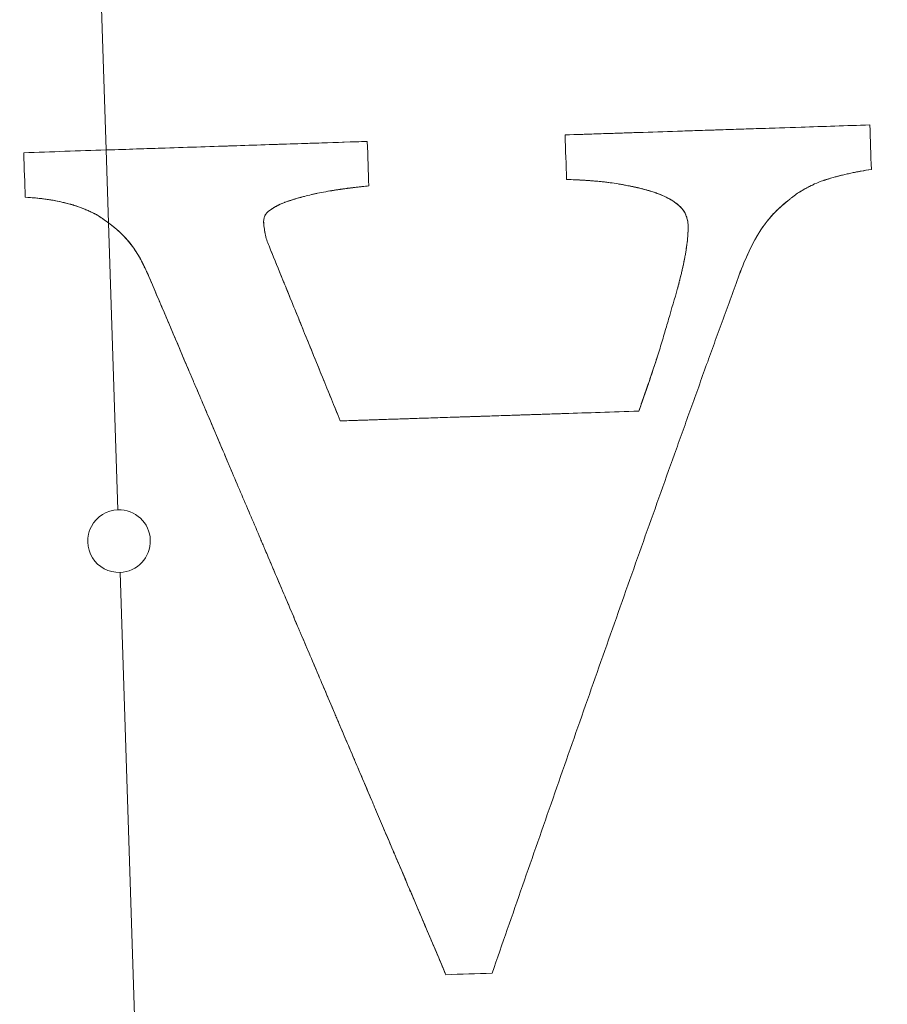
# Model space of a CAD drawing. Units: millimetres. Extents: x -1716 to 16291, y -5743 to 2964.
# Drawn here: x 5750 to 5756, y 1426 to 1432 of the extents above; entities that cross this region are included whole.
import ezdxf

# ---------------------------------------------------------------- set-up
doc = ezdxf.new("R2010")
doc.units = ezdxf.units.MM
doc.header["$LTSCALE"] = 0.2
doc.header["$MEASUREMENT"] = 0
doc.layers.add('HAGS-Plan', color=7, linetype='Continuous')

# ---------------------------------------------------------------- blocks, each defined once
blk = doc.blocks.new('A$C59F1626A')
at = {"color": 0, "linetype": 'Continuous', "lineweight": 0}
for p, q in [((-1373.8077, 1706.5604), (-1373.3039, 1691.2035)), ((-1373.8077, 1706.5604), (-1373.3039, 1691.2035)), ((-1373.3039, 1691.2035), (-1373.2886, 1690.7374)), ((-1373.3039, 1691.2035), (-1373.2886, 1690.7374)), ((-1373.2886, 1690.7374), (-1373.2285, 1688.9047)), ((-1373.2886, 1690.7374), (-1373.2285, 1688.9047)), ((-1372.6361, 1670.8493), (-1373.2153, 1688.5049)), ((-1372.6361, 1670.8493), (-1373.2153, 1688.5049))]:
    blk.add_line(p, q, dxfattribs=at)
for radius, start, end in [(20.5, 1.87918, 181.87918), (20.5, 1.87918, 181.87918), (17.8651, 91.87918, 271.87918), (17.8651, 91.87918, 271.87918), (17.8651, 271.87918, 91.87918), (17.8651, 271.87918, 91.87918), (20.5, 181.87918, 1.87918), (20.5, 181.87918, 1.87918), (0.2, 91.87918, 271.87918), (0.2, 271.87918, 91.87918)]:
    blk.add_arc((-1373.2219, 1688.7048), radius, start, end, dxfattribs=at)
for points in [[(-1370.3724, 1691.2997), (-1369.7187, 1691.3211), (-1369.0697, 1691.3424), (-1368.4256, 1691.3635)], [(-1368.8654, 1691.3491), (-1368.7233, 1691.3538), (-1368.5767, 1691.3586), (-1368.4256, 1691.3635)], [(-1368.4256, 1691.3635), (-1368.4225, 1691.2682), (-1368.4194, 1691.1734), (-1368.4163, 1691.0791)], [(-1370.3631, 1691.0152), (-1370.3661, 1691.1085), (-1370.3692, 1691.2033), (-1370.3724, 1691.2997)], [(-1369.2619, 1691.3361), (-1369.2206, 1691.3375), (-1369.1789, 1691.3388), (-1369.1367, 1691.3402)], [(-1369.1367, 1691.3402), (-1369.0482, 1691.3431), (-1368.9577, 1691.3461), (-1368.8654, 1691.3491)], [(-1372.0034, 1691.2462), (-1371.978, 1691.247), (-1371.9526, 1691.2478), (-1371.927, 1691.2487)], [(-1371.927, 1691.2487), (-1371.8314, 1691.2518), (-1371.7345, 1691.255), (-1371.6358, 1691.2582)], [(-1371.6358, 1691.2582), (-1371.6326, 1691.1601), (-1371.6295, 1691.0653), (-1371.6265, 1690.9738)], [(-1373.8303, 1691.1862), (-1373.654, 1691.192), (-1373.4795, 1691.1977), (-1373.3039, 1691.2035)], [(-1373.8303, 1691.1862), (-1373.6528, 1691.192), (-1373.4798, 1691.1977), (-1373.3039, 1691.2035)], [(-1373.821, 1690.9018), (-1373.8239, 1690.9912), (-1373.827, 1691.0861), (-1373.8303, 1691.1862)], [(-1373.3039, 1691.2035), (-1373.3005, 1691.2036), (-1373.2971, 1691.2037), (-1373.2937, 1691.2038)], [(-1373.2937, 1691.2038), (-1373.1709, 1691.2079), (-1373.0485, 1691.2119), (-1372.9264, 1691.2159)], [(-1373.2886, 1690.7374), (-1373.2948, 1690.742), (-1373.3015, 1690.7468), (-1373.3087, 1690.7519)], [(-1373.2511, 1690.7085), (-1373.264, 1690.7191), (-1373.2739, 1690.7266), (-1373.2886, 1690.7374)], [(-1369.1331, 1690.6761), (-1369.1788, 1690.6031), (-1369.2201, 1690.5121), (-1369.2607, 1690.4051)], [(-1372.2635, 1690.5902), (-1372.2376, 1690.5266), (-1372.2122, 1690.4643), (-1372.1873, 1690.4032)], [(-1372.1873, 1690.4032), (-1372.1791, 1690.3829), (-1372.1708, 1690.3627), (-1372.1626, 1690.3426)], [(-1372.0864, 1690.1553), (-1372.0809, 1690.1418), (-1372.0755, 1690.1284), (-1372.07, 1690.115)], [(-1370.8385, 1685.9451), (-1370.9388, 1685.9418), (-1371.0372, 1685.9385), (-1371.1341, 1685.9354)]]:
    blk.add_open_spline(points, degree=3, dxfattribs=at)
for points, knots in [([(-1370.3724, 1691.2997), (-1370.2224, 1691.3046), (-1370.0661, 1691.3098), (-1369.8222, 1691.3178), (-1369.7393, 1691.3205), (-1369.6126, 1691.3246), (-1369.5486, 1691.3267), (-1369.4729, 1691.3292), (-1369.4403, 1691.3303), (-1369.4184, 1691.331), (-1369.4059, 1691.3314), (-1369.3522, 1691.3331), (-1369.3073, 1691.3346), (-1369.2619, 1691.3361)], [0, 0, 0, 0, 0.25, 0.25, 0.375, 0.375, 0.4375, 0.46875, 0.484375, 0.484375, 0.5, 0.5, 0.5739644, 0.5739644, 0.5739644, 0.5739644]), ([(-1373.3039, 1691.2035), (-1373.0257, 1691.2126), (-1372.7497, 1691.2217), (-1372.1894, 1691.2401), (-1371.9219, 1691.2488), (-1371.6358, 1691.2582)], [-1, -1, -1, -1, -0.619992, -0.619992, -0.239984, -0.239984, -0.239984, -0.239984]), ([(-1372.9264, 1691.2159), (-1372.7747, 1691.2208), (-1372.6233, 1691.2258), (-1372.4024, 1691.233), (-1372.3327, 1691.2353), (-1372.2586, 1691.2378), (-1372.2549, 1691.2379), (-1372.2512, 1691.238)], [0.4118819, 0.4118819, 0.4118819, 0.4118819, 0.6199011, 0.6199011, 0.7149258, 0.7149258, 0.7199332, 0.7199332, 0.7199332, 0.7199332]), ([(-1372.2512, 1691.238), (-1372.1848, 1691.2402), (-1372.1201, 1691.2423), (-1372.038, 1691.245), (-1372.0207, 1691.2456), (-1372.0034, 1691.2462)], [0.7199332, 0.7199332, 0.7199332, 0.7199332, 0.8099505, 0.8099505, 0.8338493, 0.8338493, 0.8338493, 0.8338493]), ([(-1368.4163, 1691.0791), (-1368.4387, 1691.0757), (-1368.4708, 1691.0704), (-1368.5008, 1691.0649), (-1368.5204, 1691.0611), (-1368.5287, 1691.0595), (-1368.5603, 1691.0529), (-1368.5798, 1691.0485), (-1368.6206, 1691.0385), (-1368.6384, 1691.0337), (-1368.6826, 1691.021), (-1368.6987, 1691.0162), (-1368.7418, 1691.0015), (-1368.7604, 1690.9944), (-1368.7876, 1690.9823), (-1368.7981, 1690.9773), (-1368.8155, 1690.9685), (-1368.8262, 1690.9627), (-1368.8385, 1690.9559), (-1368.8428, 1690.9535), (-1368.8518, 1690.9484), (-1368.8583, 1690.9446), (-1368.868, 1690.9389), (-1368.877, 1690.9336), (-1368.8885, 1690.9268)], [-1, -1, -1, -1, -0.875, -0.8125, -0.8125, -0.75, -0.75, -0.625, -0.625, -0.5, -0.5, -0.375, -0.375, -0.25, -0.25, -0.1875, -0.1875, -0.125, -0.125, -0.09375, -0.09375, -0.0625, -0.0625, 0, 0, 0, 0]), ([(-1368.4163, 1691.0791), (-1368.4631, 1691.072), (-1368.5068, 1691.0641), (-1368.5678, 1691.0511), (-1368.5972, 1691.0443), (-1368.6295, 1691.036), (-1368.6429, 1691.0323), (-1368.6518, 1691.0299), (-1368.6547, 1691.0291), (-1368.6721, 1691.024), (-1368.6883, 1691.0192), (-1368.7026, 1691.0147), (-1368.7098, 1691.0124), (-1368.7119, 1691.0117), (-1368.7143, 1691.0109)], [0, 0, 0, 0, 0.25, 0.25, 0.375, 0.4375, 0.46875, 0.46875, 0.5, 0.5, 0.5625, 0.59375, 0.59375, 0.6115578, 0.6115578, 0.6115578, 0.6115578]), ([(-1369.5861, 1690.727), (-1369.5866, 1690.7306), (-1369.5871, 1690.7335), (-1369.5879, 1690.7381), (-1369.5879, 1690.7383), (-1369.5892, 1690.746), (-1369.5898, 1690.7495), (-1369.593, 1690.7649), (-1369.5949, 1690.7726), (-1369.6044, 1690.7998), (-1369.6151, 1690.8162), (-1369.6382, 1690.8428), (-1369.6541, 1690.8566), (-1369.6751, 1690.872), (-1369.6826, 1690.877), (-1369.6984, 1690.8868), (-1369.708, 1690.8922), (-1369.7311, 1690.9042), (-1369.7484, 1690.9121), (-1369.7743, 1690.9226), (-1369.7825, 1690.9258), (-1369.7997, 1690.932), (-1369.8096, 1690.9353), (-1369.8259, 1690.9405), (-1369.8344, 1690.9431), (-1369.8521, 1690.9482), (-1369.863, 1690.9512), (-1369.8788, 1690.9552), (-1369.8873, 1690.9573), (-1369.9053, 1690.9616), (-1369.917, 1690.9642), (-1369.9289, 1690.9668), (-1369.9353, 1690.9681), (-1369.9423, 1690.9696), (-1369.9471, 1690.9706), (-1369.9507, 1690.9713), (-1369.9548, 1690.9721), (-1369.9584, 1690.9729), (-1369.9674, 1690.9747), (-1369.9747, 1690.9761), (-1369.9882, 1690.9787), (-1369.9989, 1690.9807), (-1370.01, 1690.9828), (-1370.0142, 1690.9835), (-1370.0232, 1690.9851), (-1370.0293, 1690.9861), (-1370.05, 1690.9896), (-1370.076, 1690.9935), (-1370.104, 1690.997), (-1370.1231, 1690.9993), (-1370.1343, 1691.0005), (-1370.1512, 1691.0023), (-1370.16, 1691.0032), (-1370.1783, 1691.0049), (-1370.1899, 1691.0058), (-1370.2056, 1691.0071), (-1370.2141, 1691.0077), (-1370.2324, 1691.009), (-1370.2436, 1691.0097), (-1370.2896, 1691.0125), (-1370.3263, 1691.014), (-1370.3631, 1691.0152)], [-1, -1, -1, -1, -0.992187, -0.992187, -0.984375, -0.984375, -0.96875, -0.96875, -0.9375, -0.9375, -0.875, -0.875, -0.8125, -0.8125, -0.78125, -0.78125, -0.75, -0.75, -0.6875, -0.6875, -0.65625, -0.65625, -0.625, -0.625, -0.59375, -0.59375, -0.5625, -0.5625, -0.53125, -0.53125, -0.5, -0.5, -0.484375, -0.476563, -0.476563, -0.46875, -0.46875, -0.453125, -0.453125, -0.4375, -0.4375, -0.40625, -0.40625, -0.390625, -0.390625, -0.375, -0.375, -0.3125, -0.28125, -0.28125, -0.25, -0.25, -0.21875, -0.21875, -0.1875, -0.1875, -0.15625, -0.15625, -0.125, -0.125, 0, 0, 0, 0]), ([(-1369.7945, 1690.9301), (-1369.7975, 1690.9311), (-1369.8005, 1690.9322), (-1369.8082, 1690.9348), (-1369.8141, 1690.9367), (-1369.8323, 1690.9426), (-1369.8566, 1690.9496), (-1369.8893, 1690.9578), (-1369.9068, 1690.9619), (-1369.9145, 1690.9636), (-1369.9197, 1690.9648), (-1369.9235, 1690.9656), (-1369.9307, 1690.9672), (-1369.9381, 1690.9687), (-1369.9562, 1690.9724), (-1369.9657, 1690.9743), (-1369.9927, 1690.9796), (-1370.004, 1690.9816), (-1370.0175, 1690.9841), (-1370.0215, 1690.9848), (-1370.0283, 1690.986), (-1370.0293, 1690.9861), (-1370.05, 1690.9896), (-1370.0761, 1690.9935), (-1370.1087, 1690.9976), (-1370.1231, 1690.9993), (-1370.1329, 1691.0004), (-1370.1391, 1691.001), (-1370.1574, 1691.0029), (-1370.1739, 1691.0045), (-1370.2015, 1691.0068), (-1370.2159, 1691.0079), (-1370.234, 1691.0091), (-1370.242, 1691.0096), (-1370.2473, 1691.01), (-1370.2483, 1691.01), (-1370.3252, 1691.0146), (-1370.3617, 1691.0152), (-1370.3631, 1691.0152)], [0.3492689, 0.3492689, 0.3492689, 0.3492689, 0.359375, 0.359375, 0.375, 0.375, 0.4375, 0.46875, 0.484375, 0.4921875, 0.4921875, 0.5, 0.5, 0.53125, 0.53125, 0.5625, 0.5625, 0.59375, 0.59375, 0.609375, 0.609375, 0.625, 0.625, 0.6875, 0.71875, 0.734375, 0.734375, 0.75, 0.75, 0.8125, 0.8125, 0.84375, 0.859375, 0.8671875, 0.8671875, 0.875, 0.875, 1, 1, 1, 1]), ([(-1368.7143, 1691.0109), (-1368.716, 1691.0103), (-1368.7179, 1691.0097), (-1368.7418, 1691.0015), (-1368.7615, 1690.9939), (-1368.7851, 1690.9834), (-1368.7919, 1690.9803), (-1368.7989, 1690.9768)], [0.6115578, 0.6115578, 0.6115578, 0.6115578, 0.625, 0.625, 0.75, 0.75, 0.7979931, 0.7979931, 0.7979931, 0.7979931]), ([(-1371.6265, 1690.9738), (-1371.64, 1690.9724), (-1371.6616, 1690.9701), (-1371.6853, 1690.9676), (-1371.7015, 1690.9658), (-1371.7117, 1690.9646), (-1371.7249, 1690.9631), (-1371.7357, 1690.9618), (-1371.7495, 1690.9601), (-1371.7557, 1690.9593), (-1371.7599, 1690.9588), (-1371.7635, 1690.9583), (-1371.7669, 1690.9579), (-1371.7721, 1690.9572), (-1371.7836, 1690.9557), (-1371.788, 1690.9551), (-1371.7981, 1690.9537), (-1371.8051, 1690.9527), (-1371.8196, 1690.9505), (-1371.8282, 1690.9492), (-1371.8434, 1690.9468), (-1371.8514, 1690.9455), (-1371.8639, 1690.9435), (-1371.8814, 1690.9406), (-1371.9208, 1690.9334), (-1371.9382, 1690.9299), (-1371.9608, 1690.9252), (-1371.9712, 1690.923), (-1371.9804, 1690.921), (-1371.9862, 1690.9197), (-1371.9876, 1690.9193), (-1372.0075, 1690.9148), (-1372.0306, 1690.9091), (-1372.0526, 1690.9032), (-1372.067, 1690.8993), (-1372.073, 1690.8976), (-1372.0892, 1690.893), (-1372.0969, 1690.8907), (-1372.1116, 1690.8862), (-1372.1169, 1690.8845), (-1372.1337, 1690.8791), (-1372.1415, 1690.8765), (-1372.156, 1690.8713), (-1372.161, 1690.8695), (-1372.1999, 1690.8542), (-1372.2246, 1690.8419), (-1372.2636, 1690.815), (-1372.2761, 1690.8051), (-1372.2887, 1690.7866), (-1372.292, 1690.7783), (-1372.2948, 1690.7686), (-1372.2961, 1690.7632), (-1372.2971, 1690.758), (-1372.2978, 1690.7543), (-1372.2987, 1690.7493)], [-1, -1, -1, -1, -0.9375, -0.90625, -0.90625, -0.875, -0.875, -0.84375, -0.828125, -0.820312, -0.820312, -0.8125, -0.8125, -0.78125, -0.78125, -0.765625, -0.765625, -0.75, -0.75, -0.71875, -0.71875, -0.6875, -0.6875, -0.625, -0.625, -0.5625, -0.5625, -0.53125, -0.515625, -0.515625, -0.5, -0.5, -0.4375, -0.40625, -0.40625, -0.375, -0.375, -0.34375, -0.34375, -0.3125, -0.3125, -0.28125, -0.28125, -0.25, -0.25, -0.125, -0.125, -0.0625, -0.0625, -0.03125, -0.03125, -0.015625, -0.015625, 0, 0, 0, 0]), ([(-1371.6265, 1690.9738), (-1371.64, 1690.9724), (-1371.6616, 1690.9701), (-1371.6892, 1690.9671), (-1371.7015, 1690.9658), (-1371.7098, 1690.9648), (-1371.7162, 1690.9641), (-1371.7269, 1690.9628), (-1371.7389, 1690.9615), (-1371.7619, 1690.9586), (-1371.7746, 1690.9569), (-1371.7916, 1690.9546), (-1371.7993, 1690.9535), (-1371.8045, 1690.9528), (-1371.8084, 1690.9522), (-1371.8226, 1690.9501), (-1371.8365, 1690.948), (-1371.8669, 1690.943), (-1371.8814, 1690.9406), (-1371.9208, 1690.9334), (-1371.9382, 1690.9299), (-1371.9608, 1690.9252), (-1371.9712, 1690.923), (-1371.9804, 1690.921), (-1371.9862, 1690.9197), (-1371.9876, 1690.9193), (-1372.0076, 1690.9148), (-1372.0307, 1690.9091), (-1372.0532, 1690.9031), (-1372.0609, 1690.901), (-1372.0614, 1690.9009)], [0, 0, 0, 0, 0.0625, 0.09375, 0.109375, 0.109375, 0.125, 0.125, 0.1875, 0.1875, 0.21875, 0.234375, 0.2421875, 0.2421875, 0.25, 0.25, 0.3125, 0.3125, 0.375, 0.375, 0.4375, 0.4375, 0.46875, 0.484375, 0.484375, 0.5, 0.5, 0.5625, 0.59375, 0.5959388, 0.5959388, 0.5959388, 0.5959388]), ([(-1369.5861, 1690.727), (-1369.5871, 1690.7336), (-1369.5885, 1690.7419), (-1369.5896, 1690.7481), (-1369.5903, 1690.7517), (-1369.5904, 1690.7521), (-1369.593, 1690.765), (-1369.5952, 1690.7734), (-1369.601, 1690.79), (-1369.6049, 1690.7982), (-1369.6144, 1690.8141), (-1369.6214, 1690.8234), (-1369.6373, 1690.8417), (-1369.6565, 1690.8593), (-1369.6843, 1690.8783), (-1369.6973, 1690.8861), (-1369.7063, 1690.8912), (-1369.712, 1690.8943), (-1369.7305, 1690.9039), (-1369.7543, 1690.9149), (-1369.7822, 1690.9257), (-1369.7929, 1690.9295), (-1369.7945, 1690.9301)], [0, 0, 0, 0, 0.015625, 0.0234375, 0.0234375, 0.03125, 0.03125, 0.0625, 0.0625, 0.09375, 0.09375, 0.125, 0.125, 0.1875, 0.21875, 0.234375, 0.234375, 0.25, 0.25, 0.3125, 0.34375, 0.3492689, 0.3492689, 0.3492689, 0.3492689]), ([(-1368.8885, 1690.9268), (-1368.8954, 1690.9215), (-1368.9045, 1690.9145), (-1368.9121, 1690.9087), (-1368.9167, 1690.9051), (-1368.9179, 1690.9042), (-1368.9268, 1690.8973), (-1368.9324, 1690.8929), (-1368.9431, 1690.8845), (-1368.9472, 1690.8812), (-1368.9754, 1690.8585), (-1368.995, 1690.8416), (-1369.053, 1690.7862), (-1369.0882, 1690.7437), (-1369.1486, 1690.6541), (-1369.1736, 1690.6071), (-1369.2208, 1690.5067), (-1369.2406, 1690.4581), (-1369.2607, 1690.4051)], [-1, -1, -1, -1, -0.96875, -0.953125, -0.953125, -0.9375, -0.9375, -0.90625, -0.90625, -0.875, -0.875, -0.75, -0.75, -0.5, -0.5, -0.25, -0.25, 0, 0, 0, 0]), ([(-1368.8885, 1690.9268), (-1368.9026, 1690.916), (-1368.9212, 1690.9017), (-1368.9385, 1690.8881), (-1368.9449, 1690.883), (-1368.9491, 1690.8797), (-1368.9499, 1690.879), (-1368.9646, 1690.8671), (-1368.9757, 1690.8579), (-1368.9902, 1690.8452), (-1368.9942, 1690.8417), (-1368.9981, 1690.8382)], [0, 0, 0, 0, 0.0625, 0.09375, 0.109375, 0.109375, 0.125, 0.125, 0.1875, 0.1875, 0.2136877, 0.2136877, 0.2136877, 0.2136877]), ([(-1368.7989, 1690.9768), (-1368.801, 1690.9758), (-1368.8078, 1690.9724), (-1368.8147, 1690.9688), (-1368.8244, 1690.9637), (-1368.8312, 1690.96), (-1368.8471, 1690.9511), (-1368.8652, 1690.9407), (-1368.8885, 1690.9268)], [0.7979931, 0.7979931, 0.7979931, 0.7979931, 0.8125, 0.84375, 0.84375, 0.875, 0.875, 1, 1, 1, 1]), ([(-1373.3658, 1690.791), (-1373.3746, 1690.7953), (-1373.3834, 1690.7995), (-1373.4013, 1690.8079), (-1373.4086, 1690.8113), (-1373.4406, 1690.8256), (-1373.4608, 1690.8336), (-1373.4871, 1690.8431), (-1373.503, 1690.8483), (-1373.5314, 1690.8565), (-1373.5466, 1690.8607), (-1373.5636, 1690.865), (-1373.5753, 1690.8679), (-1373.5832, 1690.8697), (-1373.605, 1690.8748), (-1373.6326, 1690.8804), (-1373.6673, 1690.8862), (-1373.6826, 1690.8884), (-1373.693, 1690.8899), (-1373.6996, 1690.8908), (-1373.7351, 1690.8953), (-1373.7741, 1690.8992), (-1373.821, 1690.9018)], [0, 0, 0, 0, 0.0625, 0.0625, 0.125, 0.125, 0.25, 0.25, 0.375, 0.375, 0.4375, 0.46875, 0.46875, 0.5, 0.5, 0.625, 0.6875, 0.71875, 0.71875, 0.75, 0.75, 1, 1, 1, 1]), ([(-1373.3658, 1690.791), (-1373.3692, 1690.7926), (-1373.3731, 1690.7945), (-1373.382, 1690.7988), (-1373.3853, 1690.8003), (-1373.3996, 1690.807), (-1373.4054, 1690.8097), (-1373.4121, 1690.8128), (-1373.4141, 1690.8137), (-1373.4172, 1690.8151), (-1373.4168, 1690.8149), (-1373.4294, 1690.8206), (-1373.4367, 1690.8237), (-1373.4562, 1690.8317), (-1373.4657, 1690.8354), (-1373.4822, 1690.8414), (-1373.4911, 1690.8444), (-1373.5098, 1690.8504), (-1373.5216, 1690.8539), (-1373.5345, 1690.8575), (-1373.5391, 1690.8587), (-1373.5486, 1690.8612), (-1373.555, 1690.8629), (-1373.5626, 1690.8648), (-1373.5669, 1690.8659), (-1373.5765, 1690.8682), (-1373.5829, 1690.8697), (-1373.6061, 1690.875), (-1373.627, 1690.8792), (-1373.6544, 1690.884), (-1373.6638, 1690.8856), (-1373.6833, 1690.8885), (-1373.6946, 1690.8901), (-1373.7126, 1690.8924), (-1373.7219, 1690.8935), (-1373.7415, 1690.8957), (-1373.7537, 1690.8969), (-1373.7792, 1690.8991), (-1373.7988, 1690.9006), (-1373.821, 1690.9018)], [-1, -1, -1, -1, -0.96875, -0.96875, -0.9375, -0.9375, -0.90625, -0.90625, -0.890625, -0.890625, -0.875, -0.875, -0.8125, -0.8125, -0.75, -0.75, -0.6875, -0.6875, -0.625, -0.625, -0.59375, -0.59375, -0.5625, -0.5625, -0.53125, -0.53125, -0.5, -0.5, -0.375, -0.375, -0.3125, -0.3125, -0.25, -0.25, -0.1875, -0.1875, -0.125, -0.125, 0, 0, 0, 0]), ([(-1372.0614, 1690.9009), (-1372.0645, 1690.9), (-1372.0675, 1690.8992), (-1372.0741, 1690.8973), (-1372.076, 1690.8968), (-1372.1015, 1690.8894), (-1372.1189, 1690.8839), (-1372.1408, 1690.8766), (-1372.1507, 1690.8732), (-1372.159, 1690.8702), (-1372.1641, 1690.8682), (-1372.1648, 1690.868), (-1372.185, 1690.8601), (-1372.2073, 1690.8499), (-1372.23, 1690.8372), (-1372.2391, 1690.8316), (-1372.2449, 1690.8278), (-1372.2465, 1690.8268), (-1372.2587, 1690.8183), (-1372.2656, 1690.8129), (-1372.2769, 1690.8025), (-1372.2806, 1690.7986), (-1372.2865, 1690.7899), (-1372.2882, 1690.7867), (-1372.2914, 1690.7797), (-1372.2932, 1690.7743), (-1372.2953, 1690.7669), (-1372.2969, 1690.7594), (-1372.2987, 1690.7493)], [0.5959388, 0.5959388, 0.5959388, 0.5959388, 0.609375, 0.609375, 0.625, 0.625, 0.6875, 0.6875, 0.71875, 0.734375, 0.734375, 0.75, 0.75, 0.8125, 0.84375, 0.859375, 0.859375, 0.875, 0.875, 0.90625, 0.90625, 0.9375, 0.9375, 0.953125, 0.953125, 0.96875, 0.96875, 1, 1, 1, 1]), ([(-1368.9981, 1690.8382), (-1369.0035, 1690.8333), (-1369.0087, 1690.8285), (-1369.0337, 1690.8047), (-1369.0611, 1690.7753), (-1369.0906, 1690.738), (-1369.1027, 1690.7214), (-1369.1106, 1690.7103), (-1369.1152, 1690.7037), (-1369.1234, 1690.6915), (-1369.1283, 1690.6839), (-1369.1331, 1690.6761)], [0.2136877, 0.2136877, 0.2136877, 0.2136877, 0.25, 0.25, 0.375, 0.4375, 0.46875, 0.46875, 0.5, 0.5, 0.5481691, 0.5481691, 0.5481691, 0.5481691]), ([(-1373.2886, 1690.7374), (-1373.294, 1690.7414), (-1373.3004, 1690.746), (-1373.3115, 1690.7539), (-1373.3173, 1690.758), (-1373.3261, 1690.7641), (-1373.3333, 1690.769), (-1373.337, 1690.7715), (-1373.339, 1690.7729), (-1373.3439, 1690.7763), (-1373.354, 1690.7831), (-1373.3602, 1690.7873), (-1373.3658, 1690.791)], [-1, -1, -1, -1, -0.9561665, -0.9561665, -0.9342497, -0.9342497, -0.9123329, -0.8904161, -0.8904161, -0.8684994, -0.8684994, -0.8246658, -0.8246658, -0.8246658, -0.8246658]), ([(-1373.3087, 1690.7519), (-1373.3091, 1690.7522), (-1373.3095, 1690.7525), (-1373.3175, 1690.7581), (-1373.3268, 1690.7646), (-1373.3484, 1690.7794), (-1373.3591, 1690.7865), (-1373.3658, 1690.791)], [0.8705641, 0.8705641, 0.8705641, 0.8705641, 0.8725845, 0.8725845, 0.9150564, 0.9150564, 1, 1, 1, 1]), ([(-1373.0313, 1690.396), (-1373.0345, 1690.403), (-1373.0382, 1690.4111), (-1373.0444, 1690.4247), (-1373.0461, 1690.4283), (-1373.0498, 1690.4364), (-1373.0527, 1690.4425), (-1373.0576, 1690.453), (-1373.0578, 1690.4534), (-1373.0624, 1690.463), (-1373.0646, 1690.4674), (-1373.0707, 1690.4798), (-1373.0742, 1690.4867), (-1373.0873, 1690.5117), (-1373.0955, 1690.5262), (-1373.1144, 1690.5568), (-1373.1246, 1690.5719), (-1373.1567, 1690.6156), (-1373.1806, 1690.6433), (-1373.2191, 1690.681), (-1373.232, 1690.6926), (-1373.2601, 1690.716), (-1373.2759, 1690.7281), (-1373.2886, 1690.7374)], [-0.8246658, -0.8246658, -0.8246658, -0.8246658, -0.7731242, -0.7731242, -0.7473534, -0.7473534, -0.7215826, -0.7215826, -0.6958118, -0.6958118, -0.670041, -0.670041, -0.6184994, -0.6184994, -0.5154161, -0.5154161, -0.4123329, -0.4123329, -0.2061665, -0.2061665, -0.1030832, -0.1030832, 0, 0, 0, 0]), ([(-1372.2987, 1690.7493), (-1372.2981, 1690.7411), (-1372.2977, 1690.7363), (-1372.2963, 1690.7214), (-1372.2955, 1690.7148), (-1372.2929, 1690.6959), (-1372.2902, 1690.6811), (-1372.2827, 1690.642), (-1372.2746, 1690.6161), (-1372.2635, 1690.5902)], [-1, -1, -1, -1, -0.875, -0.875, -0.75, -0.75, -0.5, -0.5, 0, 0, 0, 0]), ([(-1372.2987, 1690.7493), (-1372.2974, 1690.7322), (-1372.2962, 1690.7196), (-1372.2939, 1690.7029), (-1372.2929, 1690.6968), (-1372.2906, 1690.6833), (-1372.289, 1690.6746), (-1372.2827, 1690.642), (-1372.2746, 1690.6161), (-1372.2635, 1690.5902)], [0, 0, 0, 0, 0.25, 0.25, 0.375, 0.375, 0.5, 0.5, 1, 1, 1, 1]), ([(-1373.1711, 1690.6311), (-1373.1825, 1690.6442), (-1373.1945, 1690.6568), (-1373.22, 1690.6817), (-1373.2337, 1690.6941), (-1373.2492, 1690.7069), (-1373.2501, 1690.7077), (-1373.2511, 1690.7085)], [0.5223145, 0.5223145, 0.5223145, 0.5223145, 0.6225845, 0.6225845, 0.7263486, 0.7263486, 0.7336332, 0.7336332, 0.7336332, 0.7336332]), ([(-1369.6539, 1690.3199), (-1369.6522, 1690.3266), (-1369.6492, 1690.3379), (-1369.6452, 1690.3532), (-1369.6434, 1690.3603), (-1369.6422, 1690.365), (-1369.6411, 1690.3694), (-1369.6407, 1690.3712), (-1369.64, 1690.3739), (-1369.6379, 1690.3822), (-1369.6359, 1690.39), (-1369.6334, 1690.4002), (-1369.6323, 1690.4048), (-1369.6303, 1690.4132), (-1369.6297, 1690.4154), (-1369.6263, 1690.4298), (-1369.6242, 1690.4388), (-1369.6204, 1690.4556), (-1369.6191, 1690.4618), (-1369.6153, 1690.4795), (-1369.6126, 1690.4925), (-1369.6102, 1690.505), (-1369.6086, 1690.5133), (-1369.6081, 1690.5161), (-1369.6052, 1690.5318), (-1369.6027, 1690.546), (-1369.6007, 1690.5581), (-1369.5995, 1690.5656), (-1369.5992, 1690.5676), (-1369.5955, 1690.5915), (-1369.5932, 1690.6085), (-1369.5906, 1690.6313), (-1369.5898, 1690.6394), (-1369.5885, 1690.6566), (-1369.5878, 1690.6676), (-1369.5873, 1690.6791), (-1369.5871, 1690.6832), (-1369.5868, 1690.6918), (-1369.5866, 1690.6981), (-1369.5864, 1690.7072), (-1369.5862, 1690.7159), (-1369.5861, 1690.727)], [-1, -1, -1, -1, -0.9375, -0.90625, -0.890625, -0.890625, -0.875, -0.875, -0.84375, -0.84375, -0.8125, -0.8125, -0.78125, -0.78125, -0.75, -0.75, -0.6875, -0.6875, -0.625, -0.625, -0.5625, -0.53125, -0.53125, -0.5, -0.5, -0.4375, -0.40625, -0.40625, -0.375, -0.375, -0.25, -0.25, -0.1875, -0.1875, -0.125, -0.125, -0.09375, -0.09375, -0.0625, -0.0625, 0, 0, 0, 0]), ([(-1369.5925, 1690.6143), (-1369.5922, 1690.6172), (-1369.5918, 1690.6202), (-1369.5906, 1690.6313), (-1369.5894, 1690.6435), (-1369.5885, 1690.6567), (-1369.5879, 1690.6658), (-1369.5876, 1690.6723), (-1369.5869, 1690.6871), (-1369.5864, 1690.7044), (-1369.5861, 1690.727)], [0.7212463, 0.7212463, 0.7212463, 0.7212463, 0.75, 0.75, 0.8125, 0.84375, 0.84375, 0.875, 0.875, 1, 1, 1, 1]), ([(-1373.0313, 1690.396), (-1373.0349, 1690.4038), (-1373.0416, 1690.419), (-1373.0574, 1690.4526), (-1373.0629, 1690.464), (-1373.072, 1690.4824), (-1373.0763, 1690.4908), (-1373.0842, 1690.5057), (-1373.0873, 1690.5113), (-1373.0961, 1690.527), (-1373.1099, 1690.5502), (-1373.1252, 1690.5728), (-1373.1472, 1690.6026), (-1373.1588, 1690.6171), (-1373.1711, 1690.6311)], [0, 0, 0, 0, 0.1037641, 0.1037641, 0.1556461, 0.1556461, 0.2075282, 0.2075282, 0.2594102, 0.2594102, 0.3112923, 0.4150564, 0.4150564, 0.5223145, 0.5223145, 0.5223145, 0.5223145]), ([(-1369.6539, 1690.3199), (-1369.6535, 1690.3214), (-1369.6511, 1690.3305), (-1369.6446, 1690.3555), (-1369.642, 1690.3657), (-1369.6374, 1690.3839), (-1369.635, 1690.3938), (-1369.6323, 1690.4047), (-1369.6305, 1690.4123), (-1369.6292, 1690.4177), (-1369.6239, 1690.4401), (-1369.6177, 1690.4677), (-1369.6119, 1690.4959), (-1369.6098, 1690.5071), (-1369.6084, 1690.5144), (-1369.6081, 1690.5159), (-1369.6032, 1690.5432), (-1369.5999, 1690.5627), (-1369.5961, 1690.5883), (-1369.5949, 1690.5962), (-1369.5934, 1690.6075), (-1369.593, 1690.6108), (-1369.5925, 1690.6143)], [0, 0, 0, 0, 0.125, 0.125, 0.1875, 0.1875, 0.21875, 0.234375, 0.234375, 0.25, 0.25, 0.375, 0.4375, 0.46875, 0.46875, 0.5, 0.5, 0.625, 0.625, 0.6875, 0.6875, 0.7212463, 0.7212463, 0.7212463, 0.7212463]), ([(-1372.2635, 1690.5902), (-1372.2439, 1690.5422), (-1372.2247, 1690.4949), (-1372.1963, 1690.4252), (-1372.1869, 1690.4021), (-1372.1683, 1690.3563), (-1372.1595, 1690.3349), (-1372.1304, 1690.2632), (-1372.1112, 1690.2161), (-1372.0733, 1690.1231), (-1372.0552, 1690.0786), (-1371.9596, 1689.8437), (-1371.8844, 1689.659), (-1371.8086, 1689.4728)], [-1, -1, -1, -1, -0.875, -0.875, -0.8125, -0.8125, -0.75, -0.75, -0.625, -0.625, -0.5, -0.5, 0, 0, 0, 0]), ([(-1371.1341, 1685.9354), (-1371.1546, 1685.9836), (-1371.1848, 1686.0545), (-1371.2189, 1686.1347), (-1371.2333, 1686.1685), (-1371.2428, 1686.1909), (-1371.2471, 1686.201), (-1371.2728, 1686.2615), (-1371.3031, 1686.3326), (-1371.3372, 1686.4127), (-1371.3515, 1686.4465), (-1371.361, 1686.4689), (-1371.3653, 1686.4789), (-1371.3912, 1686.5397), (-1371.4215, 1686.611), (-1371.4556, 1686.6911), (-1371.4699, 1686.7248), (-1371.4794, 1686.7471), (-1371.4836, 1686.757), (-1371.5096, 1686.8181), (-1371.54, 1686.8896), (-1371.5741, 1686.9697), (-1371.5883, 1687.0033), (-1371.5978, 1687.0256), (-1371.6019, 1687.0353), (-1371.6281, 1687.0968), (-1371.6484, 1687.1446), (-1371.6781, 1687.2142), (-1371.6926, 1687.2485), (-1371.7069, 1687.282), (-1371.7163, 1687.3042), (-1371.7204, 1687.3137), (-1371.7467, 1687.3756), (-1371.7671, 1687.4236), (-1371.7967, 1687.4933), (-1371.8113, 1687.5275), (-1371.8255, 1687.5609), (-1371.8349, 1687.583), (-1371.8391, 1687.5928), (-1371.8544, 1687.6288), (-1371.8645, 1687.6525), (-1371.8842, 1687.6989), (-1371.8933, 1687.7201), (-1371.9137, 1687.7683), (-1371.9238, 1687.7919), (-1371.9436, 1687.8384), (-1371.9526, 1687.8596), (-1371.973, 1687.9077), (-1371.9831, 1687.9314), (-1372.0029, 1687.9779), (-1372.0119, 1687.999), (-1372.0324, 1688.0472), (-1372.0424, 1688.0709), (-1372.0622, 1688.1174), (-1372.0712, 1688.1385), (-1372.0917, 1688.1867), (-1372.1018, 1688.2103), (-1372.1215, 1688.2568), (-1372.1306, 1688.2781), (-1372.151, 1688.3261), (-1372.1611, 1688.3497), (-1372.1808, 1688.3962), (-1372.1897, 1688.4171), (-1372.221, 1688.4906), (-1372.2412, 1688.5381), (-1372.2708, 1688.6076), (-1372.2805, 1688.6305), (-1372.2998, 1688.6759), (-1372.3088, 1688.6971), (-1372.359, 1688.8151), (-1372.398, 1688.9068), (-1372.4772, 1689.0929), (-1372.5173, 1689.1873), (-1372.5759, 1689.325), (-1372.5964, 1689.3732), (-1372.6254, 1689.4414), (-1372.6351, 1689.4644), (-1372.6549, 1689.5109), (-1372.6655, 1689.5357), (-1372.6847, 1689.5809), (-1372.6944, 1689.6038), (-1372.7142, 1689.6503), (-1372.7249, 1689.6755), (-1372.744, 1689.7204), (-1372.7537, 1689.7433), (-1372.7735, 1689.7898), (-1372.7843, 1689.8151), (-1372.8034, 1689.86), (-1372.8131, 1689.8828), (-1372.8329, 1689.9293), (-1372.8437, 1689.9548), (-1372.8627, 1689.9996), (-1372.8724, 1690.0224), (-1372.8922, 1690.0689), (-1372.9031, 1690.0944), (-1372.9221, 1690.1392), (-1372.9318, 1690.162), (-1372.9516, 1690.2085), (-1372.9624, 1690.234), (-1372.991, 1690.3012), (-1373.0108, 1690.3477), (-1373.0313, 1690.396)], [-1, -1, -1, -1, -0.96875, -0.953125, -0.945312, -0.945312, -0.9375, -0.9375, -0.90625, -0.890625, -0.882812, -0.882812, -0.875, -0.875, -0.84375, -0.828125, -0.820312, -0.820312, -0.8125, -0.8125, -0.78125, -0.765625, -0.757812, -0.757812, -0.75, -0.75, -0.71875, -0.71875, -0.703125, -0.695312, -0.695312, -0.6875, -0.6875, -0.65625, -0.65625, -0.640625, -0.632812, -0.632812, -0.625, -0.625, -0.609375, -0.609375, -0.59375, -0.59375, -0.578125, -0.578125, -0.5625, -0.5625, -0.546875, -0.546875, -0.53125, -0.53125, -0.515625, -0.515625, -0.5, -0.5, -0.484375, -0.484375, -0.46875, -0.46875, -0.453125, -0.453125, -0.4375, -0.4375, -0.40625, -0.40625, -0.390625, -0.390625, -0.375, -0.375, -0.3125, -0.3125, -0.25, -0.25, -0.21875, -0.21875, -0.203125, -0.203125, -0.1875, -0.1875, -0.171875, -0.171875, -0.15625, -0.15625, -0.140625, -0.140625, -0.125, -0.125, -0.109375, -0.109375, -0.09375, -0.09375, -0.078125, -0.078125, -0.0625, -0.0625, -0.046875, -0.046875, -0.03125, -0.03125, 0, 0, 0, 0]), ([(-1372.6426, 1689.4821), (-1372.6512, 1689.5023), (-1372.6599, 1689.5228), (-1372.6882, 1689.5895), (-1372.7083, 1689.6369), (-1372.7396, 1689.7103), (-1372.7555, 1689.7476), (-1372.7745, 1689.7923), (-1372.7828, 1689.8117), (-1372.7883, 1689.8246), (-1372.7918, 1689.8327), (-1372.8617, 1689.9972), (-1372.9405, 1690.1825), (-1373.0313, 1690.396)], [0.7984316, 0.7984316, 0.7984316, 0.7984316, 0.8125, 0.8125, 0.84375, 0.84375, 0.859375, 0.8671875, 0.8710938, 0.8710938, 0.875, 0.875, 1, 1, 1, 1]), ([(-1369.2607, 1690.4051), (-1369.2955, 1690.3097), (-1369.3296, 1690.2159), (-1369.3798, 1690.0774), (-1369.4047, 1690.0087), (-1369.4293, 1689.9407), (-1369.4456, 1689.8956), (-1369.4532, 1689.8745), (-1369.4961, 1689.7556), (-1369.5299, 1689.6619), (-1369.5798, 1689.523), (-1369.5963, 1689.477), (-1369.6291, 1689.3856), (-1369.6448, 1689.3418), (-1369.7286, 1689.1075), (-1369.7936, 1688.925), (-1369.9265, 1688.5509), (-1369.9917, 1688.3667), (-1370.1233, 1687.9934), (-1370.1886, 1687.8078), (-1370.3193, 1687.4353), (-1370.3847, 1687.2483), (-1370.4819, 1686.9698), (-1370.5147, 1686.8758), (-1370.5793, 1686.6906), (-1370.6122, 1686.5961), (-1370.6765, 1686.4114), (-1370.7095, 1686.3164), (-1370.7735, 1686.1323), (-1370.8058, 1686.0393), (-1370.8385, 1685.9451)], [-1, -1, -1, -1, -0.9375, -0.9375, -0.90625, -0.890625, -0.890625, -0.875, -0.875, -0.8125, -0.8125, -0.78125, -0.78125, -0.75, -0.75, -0.625, -0.625, -0.5, -0.5, -0.375, -0.375, -0.25, -0.25, -0.1875, -0.1875, -0.125, -0.125, -0.0625, -0.0625, 0, 0, 0, 0]), ([(-1369.2607, 1690.4051), (-1369.2955, 1690.3097), (-1369.3296, 1690.2159), (-1369.3798, 1690.0774), (-1369.4047, 1690.0087), (-1369.4293, 1689.9407), (-1369.4456, 1689.8956), (-1369.4532, 1689.8745), (-1369.4961, 1689.7556), (-1369.5299, 1689.6619), (-1369.5798, 1689.523), (-1369.5963, 1689.477), (-1369.6291, 1689.3856), (-1369.6448, 1689.3418), (-1369.7286, 1689.1075), (-1369.7936, 1688.925), (-1369.9265, 1688.5509), (-1369.9917, 1688.3667), (-1370.1233, 1687.9934), (-1370.1886, 1687.8078), (-1370.3193, 1687.4353), (-1370.3847, 1687.2483), (-1370.4819, 1686.9698), (-1370.5147, 1686.8758), (-1370.5793, 1686.6906), (-1370.6122, 1686.5961), (-1370.6765, 1686.4114), (-1370.7095, 1686.3164), (-1370.7735, 1686.1323), (-1370.8058, 1686.0393), (-1370.8385, 1685.9451)], [0, 0, 0, 0, 0.0625, 0.0625, 0.09375, 0.109375, 0.109375, 0.125, 0.125, 0.1875, 0.1875, 0.21875, 0.21875, 0.25, 0.25, 0.375, 0.375, 0.5, 0.5, 0.625, 0.625, 0.75, 0.75, 0.8125, 0.8125, 0.875, 0.875, 0.9375, 0.9375, 1, 1, 1, 1]), ([(-1372.1626, 1690.3426), (-1372.1573, 1690.3294), (-1372.1519, 1690.3162), (-1372.1277, 1690.2567), (-1372.1091, 1690.2109), (-1372.0892, 1690.1622), (-1372.0878, 1690.1588), (-1372.0864, 1690.1553)], [0.2146959, 0.2146959, 0.2146959, 0.2146959, 0.25, 0.25, 0.375, 0.375, 0.3846364, 0.3846364, 0.3846364, 0.3846364]), ([(-1369.9018, 1689.5353), (-1369.8963, 1689.551), (-1369.8907, 1689.5669), (-1369.8793, 1689.5993), (-1369.8731, 1689.6169), (-1369.8623, 1689.648), (-1369.8568, 1689.6638), (-1369.8455, 1689.6963), (-1369.8393, 1689.7143), (-1369.8288, 1689.7451), (-1369.8234, 1689.7609), (-1369.8125, 1689.7934), (-1369.8063, 1689.8121), (-1369.7915, 1689.8576), (-1369.7808, 1689.8907), (-1369.7595, 1689.9599), (-1369.7493, 1689.9937), (-1369.7297, 1690.0595), (-1369.7209, 1690.0896), (-1369.6922, 1690.1881), (-1369.6731, 1690.254), (-1369.6539, 1690.3199)], [-1, -1, -1, -1, -0.9375, -0.9375, -0.875, -0.875, -0.8125, -0.8125, -0.75, -0.75, -0.6875, -0.6875, -0.625, -0.625, -0.5, -0.5, -0.375, -0.375, -0.25, -0.25, 0, 0, 0, 0]), ([(-1369.9018, 1689.5353), (-1369.8912, 1689.5654), (-1369.8748, 1689.6121), (-1369.8547, 1689.6698), (-1369.8459, 1689.6953), (-1369.84, 1689.7124), (-1369.8365, 1689.7226), (-1369.8243, 1689.7584), (-1369.814, 1689.7889), (-1369.7926, 1689.854), (-1369.7809, 1689.8906), (-1369.7595, 1689.96), (-1369.7493, 1689.9938), (-1369.7297, 1690.0595), (-1369.7209, 1690.0896), (-1369.6922, 1690.1882), (-1369.6731, 1690.254), (-1369.6539, 1690.3199)], [0, 0, 0, 0, 0.125, 0.1875, 0.21875, 0.21875, 0.25, 0.25, 0.375, 0.375, 0.5, 0.5, 0.625, 0.625, 0.75, 0.75, 1, 1, 1, 1]), ([(-1372.07, 1690.115), (-1372.0678, 1690.1094), (-1372.0655, 1690.1039), (-1372.0541, 1690.076), (-1372.0458, 1690.0554), (-1372.0168, 1689.9842), (-1371.9977, 1689.9373), (-1371.9599, 1689.8444), (-1371.9415, 1689.7994), (-1371.884, 1689.658), (-1371.8464, 1689.5657), (-1371.8086, 1689.4728)], [0.4219807, 0.4219807, 0.4219807, 0.4219807, 0.4375, 0.4375, 0.5, 0.5, 0.625, 0.625, 0.75, 0.75, 1, 1, 1, 1]), ([(-1371.8086, 1689.4728), (-1371.7711, 1689.474), (-1371.7325, 1689.4753), (-1371.6728, 1689.4772), (-1371.6425, 1689.4782), (-1371.6116, 1689.4792), (-1371.5908, 1689.4799), (-1371.5792, 1689.4803), (-1371.5322, 1689.4818), (-1371.4741, 1689.4838), (-1371.4136, 1689.4857), (-1371.3728, 1689.4871), (-1371.35, 1689.4878), (-1371.2933, 1689.4897), (-1371.2352, 1689.4916), (-1371.1748, 1689.4936), (-1371.134, 1689.4949), (-1371.1114, 1689.4957), (-1371.0546, 1689.4975), (-1370.9963, 1689.4994), (-1370.936, 1689.5014), (-1370.8953, 1689.5027), (-1370.873, 1689.5035), (-1370.8159, 1689.5053), (-1370.7576, 1689.5073), (-1370.6974, 1689.5092), (-1370.6568, 1689.5106), (-1370.6346, 1689.5113), (-1370.5774, 1689.5132), (-1370.5191, 1689.5151), (-1370.4589, 1689.5171), (-1370.4184, 1689.5184), (-1370.3958, 1689.5191), (-1370.2301, 1689.5246), (-1370.0716, 1689.5298), (-1369.9018, 1689.5353)], [-1, -1, -1, -1, -0.9375, -0.9375, -0.90625, -0.890625, -0.890625, -0.875, -0.875, -0.8125, -0.78125, -0.78125, -0.75, -0.75, -0.6875, -0.65625, -0.65625, -0.625, -0.625, -0.5625, -0.53125, -0.53125, -0.5, -0.5, -0.4375, -0.40625, -0.40625, -0.375, -0.375, -0.3125, -0.28125, -0.28125, -0.25, -0.25, 0, 0, 0, 0]), ([(-1371.4994, 1689.483), (-1371.4865, 1689.4834), (-1371.4527, 1689.4845), (-1371.4074, 1689.486), (-1371.3748, 1689.487), (-1371.3529, 1689.4877), (-1371.3398, 1689.4882), (-1371.259, 1689.4908), (-1371.1832, 1689.4933), (-1371.064, 1689.4972), (-1371.0029, 1689.4992), (-1370.9292, 1689.5016), (-1370.8971, 1689.5027), (-1370.8755, 1689.5034), (-1370.8629, 1689.5038), (-1370.7809, 1689.5065), (-1370.7048, 1689.509), (-1370.5857, 1689.5129), (-1370.5249, 1689.5149), (-1370.4519, 1689.5173), (-1370.4202, 1689.5183), (-1370.3989, 1689.519), (-1370.3867, 1689.5194), (-1370.2302, 1689.5246), (-1370.0716, 1689.5298), (-1369.9018, 1689.5353)], [0.1680043, 0.1680043, 0.1680043, 0.1680043, 0.1875, 0.21875, 0.234375, 0.234375, 0.25, 0.25, 0.375, 0.375, 0.4375, 0.46875, 0.484375, 0.484375, 0.5, 0.5, 0.625, 0.625, 0.6875, 0.71875, 0.734375, 0.734375, 0.75, 0.75, 1, 1, 1, 1]), ([(-1372.283, 1688.6366), (-1372.2859, 1688.6434), (-1372.2933, 1688.6608), (-1372.3006, 1688.6781), (-1372.3097, 1688.6992), (-1372.3135, 1688.7083), (-1372.3595, 1688.8165), (-1372.3974, 1688.9055), (-1372.4575, 1689.0468), (-1372.4772, 1689.0926), (-1372.5066, 1689.1618), (-1372.5164, 1689.1849), (-1372.5312, 1689.2199), (-1372.5362, 1689.2316), (-1372.5462, 1689.2553), (-1372.5517, 1689.2684), (-1372.5845, 1689.3455), (-1372.613, 1689.4125), (-1372.6426, 1689.4821)], [0.60448, 0.60448, 0.60448, 0.60448, 0.609375, 0.6171875, 0.6171875, 0.625, 0.625, 0.6875, 0.6875, 0.71875, 0.71875, 0.734375, 0.734375, 0.7421875, 0.7421875, 0.75, 0.75, 0.7984316, 0.7984316, 0.7984316, 0.7984316]), ([(-1371.8086, 1689.4728), (-1371.7379, 1689.4751), (-1371.6628, 1689.4776), (-1371.5558, 1689.4811), (-1371.5279, 1689.482), (-1371.4994, 1689.483)], [0, 0, 0, 0, 0.125, 0.125, 0.1680043, 0.1680043, 0.1680043, 0.1680043]), ([(-1371.1341, 1685.9354), (-1371.228, 1686.1561), (-1371.3141, 1686.3595), (-1371.4323, 1686.6375), (-1371.4699, 1686.7257), (-1371.5235, 1686.8512), (-1371.5495, 1686.9123), (-1371.5787, 1686.9807), (-1371.5929, 1687.0142), (-1371.599, 1687.0283), (-1371.603, 1687.0378), (-1371.6042, 1687.0406), (-1371.6514, 1687.1517), (-1371.6933, 1687.2504), (-1371.7526, 1687.3897), (-1371.7717, 1687.4346), (-1371.7995, 1687.4998), (-1371.8131, 1687.5319), (-1371.8286, 1687.5683), (-1371.8352, 1687.5837), (-1371.8396, 1687.594), (-1371.8411, 1687.5975), (-1371.8892, 1687.7106), (-1371.9314, 1687.8104), (-1371.9906, 1687.9497), (-1372.0097, 1687.9945), (-1372.0373, 1688.0591), (-1372.0508, 1688.0907), (-1372.0661, 1688.1267), (-1372.0726, 1688.1418), (-1372.0769, 1688.1519), (-1372.0783, 1688.1553), (-1372.1259, 1688.2671), (-1372.1674, 1688.3653), (-1372.2263, 1688.5037), (-1372.2454, 1688.5484), (-1372.2704, 1688.607), (-1372.2767, 1688.6219), (-1372.283, 1688.6366)], [0, 0, 0, 0, 0.125, 0.125, 0.1875, 0.1875, 0.21875, 0.234375, 0.2421875, 0.2460937, 0.2460937, 0.25, 0.25, 0.3125, 0.3125, 0.34375, 0.34375, 0.359375, 0.3671875, 0.3710937, 0.3710937, 0.375, 0.375, 0.4375, 0.4375, 0.46875, 0.46875, 0.484375, 0.4921875, 0.4960937, 0.4960937, 0.5, 0.5, 0.5625, 0.5625, 0.59375, 0.59375, 0.60448, 0.60448, 0.60448, 0.60448])]:
    blk.add_open_spline(points, degree=3, knots=knots, dxfattribs=at)
blk = doc.blocks.new('8055431')
blk.add_blockref('A$C59F1626A', (1373.2756, -1017.7391))

msp = doc.modelspace()

# ---------------------------------------------------------------- block references
at = {"layer": 'HAGS-Plan'}
msp.add_blockref('8055431', (5750.6578, 758.1725), dxfattribs=at)

doc.saveas('drawing.dxf')
